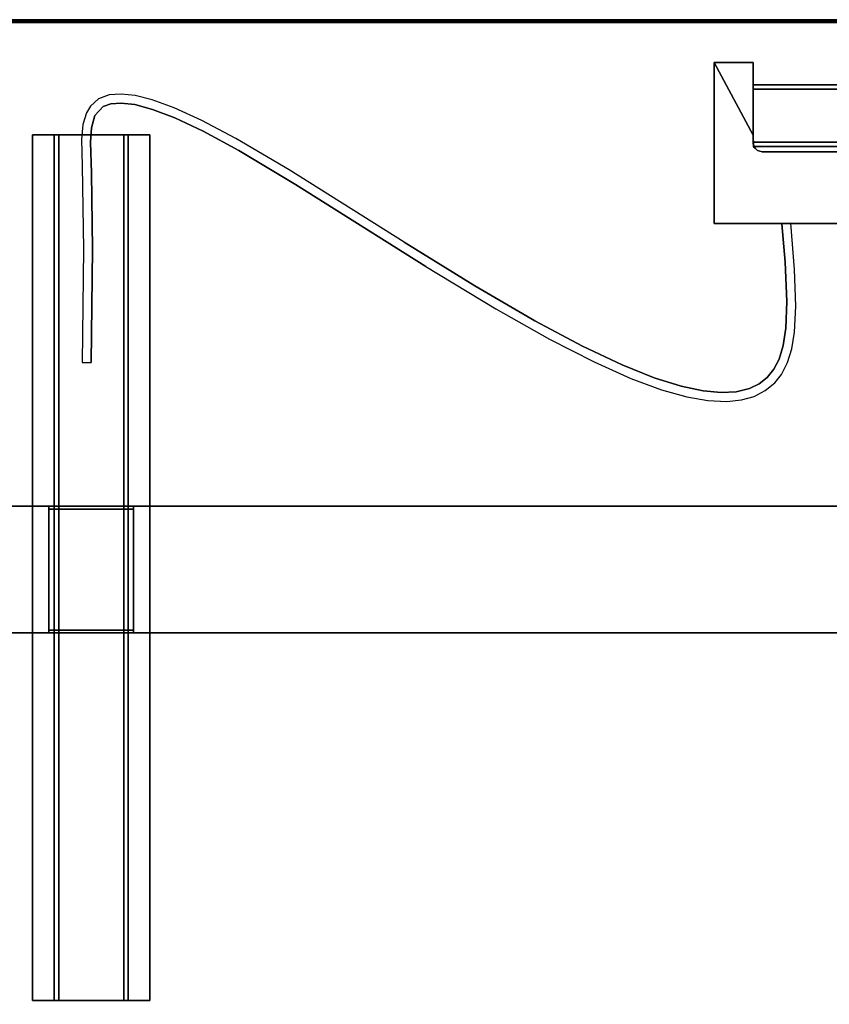
# Model space of a CAD drawing. Extents: x -128 to 158, y -141 to 41.
# Drawn here: x -86 to -68, y 18 to 39 of the extents above; entities that cross this region are included whole.
import ezdxf

# ---------------------------------------------------------------- set-up
doc = ezdxf.new("R2010")
doc.units = 0
doc.header["$LTSCALE"] = 96
doc.header["$MEASUREMENT"] = 0
for name, color, linetype in [('AFUTL-3-LGPT-FXSL', 7, 'Continuous'), ('AFUTL-3-MCPL-FXBK', 7, 'Continuous'), ('AFUTL-3-TP-EDLM-SH', 7, 'Continuous'), ('AFUTL-3-TPLM-TH', 7, 'Continuous'), ('AFUTL-3-WRPL-FXBK', 7, 'Continuous'), ('AFUTL-P', 7, 'Continuous'), ('MAIN_FURN', 7, 'Continuous')]:
    doc.layers.add(name, color=color, linetype=linetype)

# ---------------------------------------------------------------- blocks, each defined once
blk = doc.blocks.new('TR5124PNSL')
at = {"layer": 'AFUTL-3-LGPT-FXSL', "color": 30, "linetype": 'Continuous'}
for points, invisible_edges in [([(40.325, -2.59, 27.746), (40.325, -21.488, 27.845), (40.325, -21.488, 27.746)], 1), ([(40.325, -2.59, 27.746), (40.325, -2.59, 27.845), (40.325, -21.488, 27.845)], 12), ([(40.797, -2.59, 27.746), (40.325, -21.488, 27.746), (40.797, -21.488, 27.746)], 1), ([(40.797, -2.59, 27.746), (40.325, -2.59, 27.746), (40.325, -21.488, 27.746)], 12), ([(40.325, -2.59, 27.845), (40.895, -21.488, 27.845), (40.325, -21.488, 27.845)], 1), ([(40.325, -2.59, 27.845), (40.895, -2.59, 27.845), (40.895, -21.488, 27.845)], 12), ([(40.797, -2.59, 27.746), (40.325, -2.59, 27.845), (40.325, -2.59, 27.746)], 1), ([(40.797, -2.59, 27.746), (40.895, -2.59, 27.845), (40.325, -2.59, 27.845)], 13), ([(40.797, -2.59, 26.664), (40.797, -21.488, 27.746), (40.797, -21.488, 26.664)], 1), ([(40.797, -2.59, 26.664), (40.797, -2.59, 27.746), (40.797, -21.488, 27.746)], 12), ([(42.411, -2.59, 26.664), (40.797, -21.488, 26.664), (42.411, -21.488, 26.664)], 1), ([(42.411, -2.59, 26.664), (40.797, -2.59, 26.664), (40.797, -21.488, 26.664)], 12), ([(40.797, -2.59, 26.664), (40.895, -2.59, 27.845), (40.797, -2.59, 27.746)], 3), ([(40.797, -2.59, 26.664), (40.895, -2.59, 26.762), (40.895, -2.59, 27.845)], 13), ([(42.411, -2.59, 26.664), (40.895, -2.59, 26.762), (40.797, -2.59, 26.664)], 3), ([(40.895, -2.59, 26.762), (42.313, -21.488, 26.762), (40.895, -21.488, 26.762)], 1), ([(40.895, -2.59, 26.762), (42.313, -2.59, 26.762), (42.313, -21.488, 26.762)], 12), ([(40.895, -2.59, 27.845), (40.895, -21.488, 26.762), (40.895, -21.488, 27.845)], 1), ([(40.895, -2.59, 27.845), (40.895, -2.59, 26.762), (40.895, -21.488, 26.762)], 12), ([(42.411, -2.59, 26.664), (42.313, -2.59, 26.762), (40.895, -2.59, 26.762)], 13), ([(42.313, -2.59, 27.845), (42.884, -21.488, 27.845), (42.313, -21.488, 27.845)], 1), ([(42.313, -2.59, 27.845), (42.884, -2.59, 27.845), (42.884, -21.488, 27.845)], 12), ([(42.313, -2.59, 26.762), (42.313, -21.488, 27.845), (42.313, -21.488, 26.762)], 1), ([(42.313, -2.59, 26.762), (42.313, -2.59, 27.845), (42.313, -21.488, 27.845)], 12), ([(42.411, -2.59, 27.746), (42.313, -2.59, 26.762), (42.411, -2.59, 26.664)], 3), ([(42.411, -2.59, 27.746), (42.313, -2.59, 27.845), (42.313, -2.59, 26.762)], 13), ([(42.884, -2.59, 27.746), (42.313, -2.59, 27.845), (42.411, -2.59, 27.746)], 3), ([(42.884, -2.59, 27.746), (42.884, -2.59, 27.845), (42.313, -2.59, 27.845)], 12), ([(42.411, -2.59, 27.746), (42.411, -21.488, 26.664), (42.411, -21.488, 27.746)], 1), ([(42.411, -2.59, 27.746), (42.411, -2.59, 26.664), (42.411, -21.488, 26.664)], 12), ([(42.884, -2.59, 27.746), (42.411, -21.488, 27.746), (42.884, -21.488, 27.746)], 1), ([(42.884, -2.59, 27.746), (42.411, -2.59, 27.746), (42.411, -21.488, 27.746)], 12), ([(42.884, -2.59, 27.845), (42.884, -21.488, 27.746), (42.884, -21.488, 27.845)], 1), ([(42.884, -2.59, 27.845), (42.884, -2.59, 27.746), (42.884, -21.488, 27.746)], 12), ([(45.583, -10.618, 26.117), (5.416, -10.618, 26.117), (8.466, -10.618, 26.664), (10.317, -10.618, 26.664)], 10), ([(10.317, -10.618, 27.687), (40.679, -10.618, 27.687), (40.679, -10.618, 26.664), (10.317, -10.618, 26.664)], 4), ([(10.317, -10.618, 26.664), (40.679, -10.618, 26.664), (42.529, -10.618, 26.664), (45.583, -10.618, 26.117)], 13), ([(46.014, -10.618, 27.626), (45.583, -10.618, 26.117), (42.529, -10.618, 26.664), (45.55, -10.618, 27.687)], 7), ([(45.55, -10.618, 27.687), (42.529, -10.618, 26.664), (42.529, -10.618, 27.687)], 1), ([(5.412, -13.378, 26.117), (45.579, -13.378, 26.117), (42.529, -13.378, 26.664), (40.679, -13.378, 26.664)], 10), ([(40.679, -13.378, 26.664), (10.317, -13.378, 26.664), (8.466, -13.378, 26.664), (5.412, -13.378, 26.117)], 13), ([(40.679, -13.378, 27.687), (10.317, -13.378, 27.687), (10.317, -13.378, 26.664), (40.679, -13.378, 26.664)], 4), ([(46.014, -13.378, 27.626), (45.55, -13.378, 27.687), (42.529, -13.378, 26.664), (45.579, -13.378, 26.117)], 14), ([(45.55, -13.378, 27.687), (42.529, -13.378, 27.687), (42.529, -13.378, 26.664)], 12), ([(40.895, -21.488, 27.845), (40.325, -21.488, 27.746), (40.325, -21.488, 27.845)], 1), ([(40.895, -21.488, 27.845), (40.797, -21.488, 27.746), (40.325, -21.488, 27.746)], 13), ([(40.895, -21.488, 26.762), (40.797, -21.488, 27.746), (40.895, -21.488, 27.845)], 3), ([(40.895, -21.488, 26.762), (40.797, -21.488, 26.664), (40.797, -21.488, 27.746)], 13), ([(42.313, -21.488, 26.762), (40.797, -21.488, 26.664), (40.895, -21.488, 26.762)], 3), ([(42.313, -21.488, 26.762), (42.411, -21.488, 26.664), (40.797, -21.488, 26.664)], 13), ([(42.313, -21.488, 27.845), (42.411, -21.488, 26.664), (42.313, -21.488, 26.762)], 3), ([(42.313, -21.488, 27.845), (42.411, -21.488, 27.746), (42.411, -21.488, 26.664)], 13), ([(42.884, -21.488, 27.845), (42.411, -21.488, 27.746), (42.313, -21.488, 27.845)], 3), ([(42.884, -21.488, 27.845), (42.884, -21.488, 27.746), (42.411, -21.488, 27.746)], 12)]:
    blk.add_3dface(points, dxfattribs=dict(at, invisible_edges=invisible_edges))
for points in [[(45.583, -10.618, 26.117), (45.579, -13.378, 26.117), (5.412, -13.378, 26.117), (5.416, -10.618, 26.117)], [(40.679, -13.378, 27.687), (40.679, -10.618, 27.687), (10.317, -10.618, 27.687), (10.317, -13.378, 27.687)], [(40.679, -10.677, 26.664), (40.679, -10.618, 26.664), (40.679, -10.618, 27.687), (40.679, -13.378, 27.687)], [(42.529, -10.677, 26.664), (42.529, -10.618, 26.664), (40.679, -10.618, 26.664), (40.679, -10.677, 26.664)], [(40.679, -13.378, 27.687), (40.679, -13.378, 26.664), (40.679, -13.319, 26.664), (40.679, -10.677, 26.664)], [(40.679, -13.319, 26.171), (40.679, -10.677, 26.171), (40.679, -10.677, 26.664), (40.679, -13.319, 26.664)], [(40.679, -10.677, 26.171), (40.679, -13.319, 26.171), (42.529, -13.319, 26.171), (42.529, -10.677, 26.171)], [(42.529, -10.677, 26.664), (40.679, -10.677, 26.664), (40.679, -10.677, 26.171), (42.529, -10.677, 26.171)], [(42.529, -13.319, 26.664), (42.529, -13.378, 26.664), (42.529, -13.378, 27.687), (42.529, -10.618, 27.687)], [(42.529, -10.618, 27.687), (42.529, -10.618, 26.664), (42.529, -10.677, 26.664), (42.529, -13.319, 26.664)], [(45.55, -13.378, 27.687), (45.55, -10.618, 27.687), (42.529, -10.618, 27.687), (42.529, -13.378, 27.687)], [(42.529, -10.677, 26.171), (42.529, -13.319, 26.171), (42.529, -13.319, 26.664), (42.529, -10.677, 26.664)], [(40.679, -13.319, 26.664), (42.529, -13.319, 26.664), (42.529, -13.319, 26.171), (40.679, -13.319, 26.171)], [(42.529, -13.378, 26.664), (42.529, -13.319, 26.664), (40.679, -13.319, 26.664), (40.679, -13.378, 26.664)]]:
    blk.add_3dface(points, dxfattribs=at)
at = {"layer": 'AFUTL-3-MCPL-FXBK', "color": 47, "linetype": 'Continuous'}
for points in [[(22.988, -19.551, 27.51), (28.008, -19.551, 27.51), (28.008, -19.551, 27.845), (22.988, -19.551, 27.845)], [(28.008, -19.551, 27.51), (28.008, -23.063, 27.51), (28.008, -23.063, 27.845), (28.008, -19.551, 27.845)], [(27.161, -21.323, 27.845), (23.834, -21.323, 27.845), (23.843, -21.232, 27.754), (27.152, -21.232, 27.754)], [(26.964, -21.114, 27.51), (24.031, -21.114, 27.51), (24.031, -21.114, 27.845), (26.964, -21.114, 27.845)], [(27.063, -21.14, 27.845), (27.063, -21.14, 27.51), (26.964, -21.114, 27.51), (26.964, -21.114, 27.845)], [(27.135, -21.212, 27.845), (27.151, -21.237, 27.51), (27.063, -21.14, 27.51), (27.063, -21.14, 27.845)], [(27.152, -21.232, 27.754), (27.135, -21.212, 27.845), (27.161, -21.323, 27.845)], [(27.152, -21.232, 27.754), (27.151, -21.237, 27.51), (27.135, -21.212, 27.845)], [(27.161, -21.476, 27.51), (27.151, -21.237, 27.51), (27.152, -21.232, 27.754)], [(27.161, -21.657, 27.51), (27.161, -21.323, 27.845), (27.161, -23.063, 27.845), (27.161, -23.063, 27.51)], [(28.008, -23.063, 27.51), (27.161, -21.476, 27.51), (27.161, -21.657, 27.51), (27.161, -23.063, 27.51)], [(27.161, -21.657, 27.51), (27.161, -21.476, 27.51), (27.161, -22.485, 26.501), (27.161, -22.575, 26.592)], [(23.834, -22.485, 26.501), (23.834, -22.575, 26.592), (27.161, -22.575, 26.592), (27.161, -22.485, 26.501)], [(27.161, -23.063, 27.845), (28.008, -23.063, 27.845), (28.008, -23.063, 27.51), (27.161, -23.063, 27.51)]]:
    blk.add_3dface(points, dxfattribs=at)
for points, invisible_edges in [([(22.988, -19.551, 27.845), (28.008, -19.551, 27.845), (24.031, -21.114, 27.845), (23.933, -21.14, 27.845)], 10), ([(28.008, -19.551, 27.51), (22.988, -19.551, 27.51), (26.964, -21.114, 27.51), (27.063, -21.14, 27.51)], 10), ([(22.988, -19.551, 27.51), (24.031, -21.114, 27.51), (26.964, -21.114, 27.51)], 13), ([(28.008, -19.551, 27.845), (26.964, -21.114, 27.845), (24.031, -21.114, 27.845)], 13), ([(26.964, -21.114, 27.845), (28.008, -19.551, 27.845), (27.063, -21.14, 27.845)], 3), ([(28.008, -19.551, 27.845), (27.135, -21.212, 27.845), (27.063, -21.14, 27.845)], 13), ([(28.008, -19.551, 27.51), (27.063, -21.14, 27.51), (27.151, -21.237, 27.51)], 13), ([(28.008, -19.551, 27.845), (28.008, -23.063, 27.845), (27.161, -21.323, 27.845), (27.135, -21.212, 27.845)], 10), ([(27.161, -21.476, 27.51), (28.008, -19.551, 27.51), (27.151, -21.237, 27.51)], 3), ([(28.008, -19.551, 27.51), (27.161, -21.476, 27.51), (28.008, -23.063, 27.51)], 1), ([(27.161, -21.476, 27.51), (27.152, -21.232, 27.754), (23.843, -21.232, 27.754), (23.834, -21.476, 27.51)], 8), ([(27.161, -21.657, 27.51), (23.834, -21.657, 27.51), (23.834, -21.323, 27.845), (27.161, -21.323, 27.845)], 1), ([(23.834, -21.476, 27.51), (23.834, -22.485, 26.501), (27.161, -22.485, 26.501), (27.161, -21.476, 27.51)], 8), ([(27.161, -23.063, 27.845), (27.161, -21.323, 27.845), (28.008, -23.063, 27.845)], 2), ([(27.161, -22.575, 26.592), (23.834, -22.575, 26.592), (23.834, -21.657, 27.51), (27.161, -21.657, 27.51)], 4)]:
    blk.add_3dface(points, dxfattribs=dict(at, invisible_edges=invisible_edges))
at = {"layer": 'AFUTL-3-TP-EDLM-SH', "color": 5, "linetype": 'Continuous'}
for points in [[(50.939, -23.939, 28.853), (0.057, -23.939, 28.853), (0.057, -23.939, 27.845), (50.939, -23.939, 27.845)], [(50.939, -23.955, 27.845), (50.939, -23.939, 27.845), (0.057, -23.939, 27.845), (0.057, -23.959, 27.848)], [(0.057, -23.956, 28.85), (0.057, -23.939, 28.853), (50.939, -23.939, 28.853)], [(50.939, -23.966, 28.847), (0.057, -23.956, 28.85), (50.939, -23.939, 28.853)], [(50.939, -23.975, 27.857), (50.939, -23.955, 27.845), (0.057, -23.959, 27.848), (0.057, -23.975, 27.857)], [(50.939, -23.966, 28.847), (0.057, -23.98, 28.836), (0.057, -23.956, 28.85)], [(50.939, -23.99, 28.823), (0.057, -23.98, 28.836), (50.939, -23.966, 28.847)], [(50.939, -23.989, 27.872), (50.939, -23.975, 27.857), (0.057, -23.975, 27.857), (0.057, -23.99, 27.874)], [(50.939, -23.99, 28.823), (0.057, -23.998, 28.806), (0.057, -23.98, 28.836)], [(50.938, -23.998, 27.888), (50.939, -23.989, 27.872), (0.057, -23.99, 27.874), (0.057, -23.998, 27.898)], [(50.939, -23.998, 28.8), (0.057, -23.998, 28.806), (50.939, -23.99, 28.823)], [(50.939, -23.998, 28.8), (50.938, -23.998, 27.888), (0.057, -23.998, 27.898), (0.057, -23.998, 28.806)]]:
    blk.add_3dface(points, dxfattribs=at)
at = {"layer": 'AFUTL-3-TPLM-TH', "color": 42, "linetype": 'Continuous'}
for points, invisible_edges in [([(0.057, -23.939, 28.853), (25.498, 2.715, 28.853), (27.141, 2.623, 28.853)], 13), ([(50.939, -23.939, 27.845), (23.854, 2.623, 27.845), (0.057, -0.05, 27.845)], 13), ([(0.057, -23.939, 28.853), (27.141, 2.623, 28.853), (50.939, -0.05, 28.853)], 13), ([(50.939, -23.939, 27.845), (25.498, 2.715, 27.845), (23.854, 2.623, 27.845)], 13), ([(50.939, -23.939, 27.845), (27.141, 2.623, 27.845), (25.498, 2.715, 27.845)], 13), ([(50.939, -0.05, 27.845), (27.141, 2.623, 27.845), (50.939, -23.939, 27.845)], 2), ([(50.939, -23.939, 27.845), (0.057, -0.05, 27.845), (0.057, -23.939, 27.845)], 1), ([(0.057, -23.939, 28.853), (50.939, -0.05, 28.853), (50.939, -23.939, 28.853)], 1), ([(0.057, -23.939, 27.845), (50.939, -23.939, 28.853), (50.939, -23.939, 27.845)], 1), ([(0.057, -23.939, 27.845), (0.057, -23.939, 28.853), (50.939, -23.939, 28.853)], 12)]:
    blk.add_3dface(points, dxfattribs=dict(at, invisible_edges=invisible_edges))
at = {"layer": 'AFUTL-3-WRPL-FXBK', "color": 47, "linetype": 'Continuous'}
for points, invisible_edges in [([(27.858, -15.862, 27.677), (27.737, -15.665, 27.677), (27.413, -15.699, 27.677), (27.531, -15.879, 27.677)], 5), ([(28.254, -15.899, 27.677), (28.145, -15.685, 27.677), (27.737, -15.665, 27.677), (27.858, -15.862, 27.677)], 5), ([(28.73, -16, 27.677), (28.607, -15.767, 27.677), (28.145, -15.685, 27.677), (28.254, -15.899, 27.677)], 5), ([(27.243, -15.948, 27.677), (27.14, -15.776, 27.677), (26.894, -15.904, 27.677), (27.031, -16.049, 27.677)], 5), ([(27.531, -15.879, 27.677), (27.413, -15.699, 27.677), (27.14, -15.776, 27.677), (27.243, -15.948, 27.677)], 5), ([(29.316, -16.185, 27.677), (29.161, -15.923, 27.677), (28.607, -15.767, 27.677), (28.73, -16, 27.677)], 5), ([(26.852, -16.19, 27.677), (26.688, -16.076, 27.677), (26.544, -16.257, 27.677), (26.705, -16.37, 27.677)], 5), ([(27.031, -16.049, 27.677), (26.894, -15.904, 27.677), (26.688, -16.076, 27.677), (26.852, -16.19, 27.677)], 5), ([(30.019, -16.466, 27.677), (29.826, -16.17, 27.677), (29.161, -15.923, 27.677), (29.316, -16.185, 27.677)], 5), ([(26.705, -16.37, 27.677), (26.544, -16.257, 27.677), (26.411, -16.513, 27.677), (26.593, -16.589, 27.677)], 5), ([(30.884, -16.874, 27.677), (30.627, -16.529, 27.677), (29.826, -16.17, 27.677), (30.019, -16.466, 27.677)], 5), ([(26.593, -16.589, 27.677), (26.411, -16.513, 27.677), (26.318, -16.814, 27.677), (26.504, -16.884, 27.677)], 5), ([(31.926, -17.429, 27.677), (31.607, -17.029, 27.677), (30.627, -16.529, 27.677), (30.884, -16.874, 27.677)], 5), ([(41.574, -18.987, 27.677), (41.771, -18.989, 27.677), (41.802, -16.518, 27.677), (41.606, -16.514, 27.677)], 1), ([(26.504, -16.884, 27.677), (26.318, -16.814, 27.677), (26.257, -17.177, 27.677), (26.447, -17.263, 27.677)], 5), ([(26.447, -17.263, 27.677), (26.257, -17.177, 27.677), (26.227, -17.743, 27.677), (26.424, -17.845, 27.677)], 5), ([(33.231, -18.187, 27.677), (32.778, -17.689, 27.677), (31.607, -17.029, 27.677), (31.926, -17.429, 27.677)], 5), ([(26.424, -17.845, 27.677), (26.227, -17.743, 27.677), (26.254, -18.548, 27.677), (26.461, -18.704, 27.677)], 5), ([(32.778, -17.689, 27.677), (33.231, -18.187, 27.677), (34.305, -18.615, 27.677)], 3), ([(34.305, -18.615, 27.677), (33.231, -18.187, 27.677), (34.775, -19.142, 27.677), (37.143, -20.405, 27.677)], 5), ([(26.461, -18.704, 27.677), (26.254, -18.548, 27.677), (26.335, -19.56, 27.677), (26.531, -19.542, 27.677)], 1), ([(41.598, -20.657, 27.677), (41.8, -20.807, 27.677), (41.771, -18.989, 27.677), (41.574, -18.987, 27.677)], 5), ([(37.143, -20.405, 27.677), (34.775, -19.142, 27.677), (37.283, -20.722, 27.677), (38.449, -21.408, 27.677)], 9), ([(38.382, -21.144, 27.677), (37.143, -20.405, 27.677), (38.449, -21.408, 27.677), (39.192, -21.801, 27.677)], 10), ([(41.617, -21.322, 27.677), (41.813, -21.382, 27.677), (41.8, -20.807, 27.677), (41.598, -20.657, 27.677)], 5), ([(39.162, -21.566, 27.677), (38.382, -21.144, 27.677), (39.192, -21.801, 27.677), (39.793, -22.075, 27.677)], 10), ([(41.596, -21.641, 27.677), (41.784, -21.714, 27.677), (41.813, -21.382, 27.677), (41.617, -21.322, 27.677)], 5), ([(39.782, -21.857, 27.677), (39.162, -21.566, 27.677), (39.793, -22.075, 27.677), (40.272, -22.249, 27.677)], 10), ([(41.522, -21.906, 27.677), (41.708, -21.963, 27.677), (41.784, -21.714, 27.677), (41.596, -21.641, 27.677)], 5), ([(40.268, -22.041, 27.677), (39.782, -21.857, 27.677), (40.272, -22.249, 27.677), (40.642, -22.342, 27.677)], 10), ([(41.522, -21.906, 27.677), (41.34, -22.104, 27.677), (41.619, -22.111, 27.677), (41.708, -21.963, 27.677)], 10), ([(40.655, -22.144, 27.677), (40.268, -22.041, 27.677), (40.642, -22.342, 27.677), (40.949, -22.376, 27.677)], 10), ([(41.34, -22.104, 27.677), (41.174, -22.162, 27.677), (41.445, -22.273, 27.677), (41.619, -22.111, 27.677)], 10), ([(40.947, -22.179, 27.677), (40.655, -22.144, 27.677), (40.949, -22.376, 27.677), (41.208, -22.356, 27.677)], 10), ([(41.174, -22.162, 27.677), (40.947, -22.179, 27.677), (41.208, -22.356, 27.677), (41.445, -22.273, 27.677)], 10)]:
    blk.add_3dface(points, dxfattribs=dict(at, invisible_edges=invisible_edges))
at = {"layer": 'AFUTL-P', "color": 1, "linetype": 'Continuous'}
for p, q in [((40.325, -2.59), (42.884, -2.59)), ((40.325, -2.59), (40.325, -21.488)), ((40.797, -2.59), (40.797, -21.488)), ((40.895, -2.59), (40.895, -21.488)), ((42.313, -2.59), (42.313, -21.488)), ((42.411, -2.59), (42.411, -21.488)), ((42.884, -2.59), (42.884, -21.488)), ((3.655, -10.618), (47.34, -10.618)), ((40.679, -13.378), (40.679, -10.618)), ((42.529, -10.677), (40.679, -10.677)), ((42.529, -10.618), (42.529, -13.378)), ((42.529, -13.319), (40.679, -13.319)), ((3.655, -13.378), (47.34, -13.378)), ((27.737, -15.665), (27.413, -15.699)), ((28.145, -15.685), (27.737, -15.665)), ((28.607, -15.767), (28.145, -15.685)), ((27.14, -15.776), (26.894, -15.904)), ((27.413, -15.699), (27.14, -15.776)), ((27.531, -15.879), (27.243, -15.948)), ((27.858, -15.862), (27.531, -15.879)), ((28.254, -15.899), (27.858, -15.862)), ((28.73, -16), (28.254, -15.899)), ((29.161, -15.923), (28.607, -15.767)), ((26.688, -16.076), (26.544, -16.257)), ((26.894, -15.904), (26.688, -16.076)), ((27.031, -16.049), (26.852, -16.19)), ((27.243, -15.948), (27.031, -16.049)), ((29.316, -16.185), (28.73, -16)), ((29.826, -16.17), (29.161, -15.923)), ((26.544, -16.257), (26.411, -16.513)), ((26.852, -16.19), (26.705, -16.37)), ((30.019, -16.466), (29.316, -16.185)), ((30.627, -16.529), (29.826, -16.17)), ((26.411, -16.513), (26.318, -16.814)), ((26.705, -16.37), (26.593, -16.589)), ((30.884, -16.874), (30.019, -16.466)), ((31.607, -17.029), (30.627, -16.529)), ((41.574, -18.987), (41.606, -16.514)), ((41.802, -16.518), (41.606, -16.514)), ((41.771, -18.989), (41.802, -16.518)), ((26.593, -16.589), (26.504, -16.884)), ((26.318, -16.814), (26.257, -17.177)), ((26.504, -16.884), (26.447, -17.263)), ((31.926, -17.429), (30.884, -16.874)), ((26.257, -17.177), (26.227, -17.743)), ((32.778, -17.689), (31.607, -17.029)), ((26.447, -17.263), (26.424, -17.845)), ((33.231, -18.187), (31.926, -17.429)), ((26.227, -17.743), (26.254, -18.548)), ((34.305, -18.615), (32.778, -17.689)), ((26.424, -17.845), (26.461, -18.704)), ((34.775, -19.142), (33.231, -18.187)), ((26.254, -18.548), (26.335, -19.56)), ((34.305, -18.615), (37.143, -20.405)), ((26.461, -18.704), (26.531, -19.542)), ((41.598, -20.657), (41.574, -18.987)), ((41.8, -20.807), (41.771, -18.989)), ((34.775, -19.142), (37.283, -20.722)), ((28.008, -19.551), (22.988, -19.551)), ((26.335, -19.56), (26.531, -19.542)), ((28.008, -19.551), (28.008, -23.063)), ((37.143, -20.405), (38.382, -21.144)), ((37.283, -20.722), (38.449, -21.408)), ((41.617, -21.322), (41.598, -20.657)), ((41.813, -21.382), (41.8, -20.807)), ((27.152, -21.232), (23.843, -21.232)), ((26.964, -21.114), (24.031, -21.114)), ((27.063, -21.14), (26.964, -21.114)), ((27.063, -21.14), (27.151, -21.237)), ((27.063, -21.14), (27.135, -21.212)), ((27.135, -21.212), (27.152, -21.232)), ((27.135, -21.212), (27.161, -21.323)), ((27.151, -21.237), (27.152, -21.232)), ((27.161, -21.476), (27.151, -21.237)), ((27.161, -21.323), (27.152, -21.232)), ((27.161, -21.476), (27.152, -21.232)), ((38.382, -21.144), (39.162, -21.566)), ((27.161, -21.323), (23.834, -21.323)), ((27.161, -21.323), (27.161, -23.063)), ((38.449, -21.408), (39.192, -21.801)), ((40.325, -21.488), (42.884, -21.488)), ((41.596, -21.641), (41.617, -21.322)), ((41.784, -21.714), (41.813, -21.382)), ((39.162, -21.566), (39.782, -21.857)), ((41.522, -21.906), (41.596, -21.641)), ((39.192, -21.801), (39.793, -22.075)), ((39.782, -21.857), (40.268, -22.041)), ((41.34, -22.104), (41.522, -21.906)), ((41.708, -21.963), (41.784, -21.714)), ((39.793, -22.075), (40.272, -22.249)), ((40.268, -22.041), (40.655, -22.144)), ((41.174, -22.162), (41.34, -22.104)), ((41.445, -22.273), (41.619, -22.111)), ((41.619, -22.111), (41.708, -21.963)), ((40.272, -22.249), (40.642, -22.342)), ((40.642, -22.342), (40.949, -22.376)), ((40.655, -22.144), (40.947, -22.179)), ((40.947, -22.179), (41.174, -22.162)), ((41.208, -22.356), (41.445, -22.273)), ((23.834, -22.485), (27.161, -22.485)), ((40.949, -22.376), (41.208, -22.356)), ((23.834, -22.575), (27.161, -22.575)), ((28.008, -23.063), (27.161, -23.063)), ((0.057, -23.939), (50.939, -23.939)), ((50.939, -23.966), (0.057, -23.956)), ((50.939, -23.956), (0.057, -23.959)), ((50.939, -23.966), (0.057, -23.98)), ((50.939, -23.975), (0.057, -23.975)), ((50.939, -23.99), (0.057, -23.98)), ((50.939, -23.989), (0.057, -23.99)), ((50.939, -23.99), (0.057, -23.998)), ((50.939, -23.998), (0.057, -23.998)), ((50.939, -23.998), (0.057, -23.998)), ((50.939, -23.998), (0.057, -23.998))]:
    blk.add_line(p, q, dxfattribs=at)

msp = doc.modelspace()

# ---------------------------------------------------------------- block references
at = {"layer": 'MAIN_FURN', "linetype": 'Continuous', "rotation": 180}
msp.add_blockref('TR5124PNSL', (-43, 15), dxfattribs=at)

doc.saveas('drawing.dxf')
